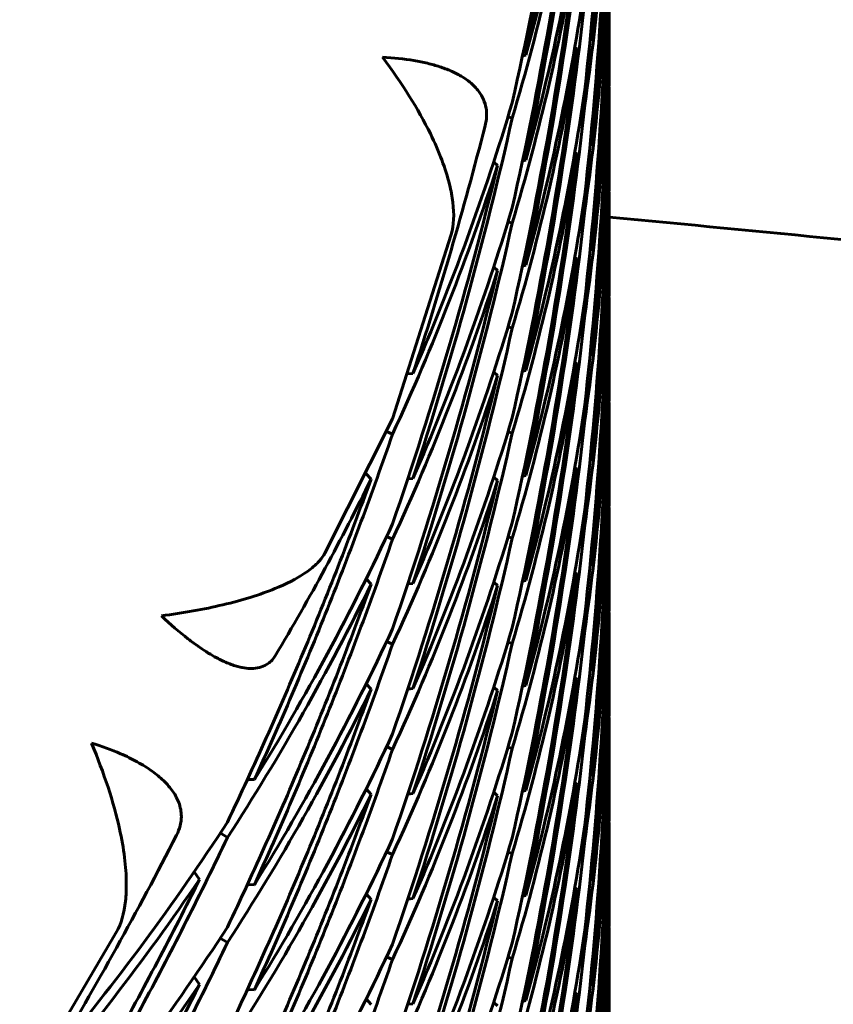
# Model space of a CAD drawing. Units: millimetres. Extents: x -20.1 to 28.5, y -22.1 to 29.7.
# Drawn here: x -2.9 to -2.9, y -6.2 to -6.2 of the extents above; entities that cross this region are included whole.
import ezdxf

# ---------------------------------------------------------------- set-up
doc = ezdxf.new("R2010")
doc.units = ezdxf.units.MM
doc.linetypes.add('K5LT_BASIC', pattern=[0])
doc.layers.add('Системный слой', color=7, linetype='Continuous')

# ---------------------------------------------------------------- blocks, each defined once
blk = doc.blocks.new('U0')
at = {"layer": 'Системный слой', "color": 150, "linetype": 'K5LT_BASIC', "lineweight": 60, "true_color": 0x0080ff}
for p, q in [((-2.861259, -6.158873), (-2.861259, -6.154971)), ((-2.862651, -6.157875), (-2.862755, -6.157806)), ((-2.865041, -6.15819), (-2.864893, -6.158158)), ((-2.86126, -6.159209), (-2.861259, -6.159503)), ((-2.861259, -6.163461), (-2.861259, -6.159559)), ((-2.865673, -6.160847), (-2.865488, -6.160906)), ((-2.862651, -6.162463), (-2.862755, -6.162394)), ((-2.866129, -6.162971), (-2.866299, -6.162823)), ((-2.865041, -6.162778), (-2.864893, -6.162746)), ((-2.86126, -6.163797), (-2.861259, -6.164091)), ((-2.861259, -6.168049), (-2.861259, -6.164147)), ((-2.865488, -6.165494), (-2.865673, -6.165435)), ((-2.870721, -6.174038), (-2.868156, -6.165983)), ((-2.862651, -6.167051), (-2.862755, -6.166982)), ((-2.866129, -6.167559), (-2.866299, -6.167411)), ((-2.865041, -6.167366), (-2.864893, -6.167334)), ((-2.86126, -6.168385), (-2.861259, -6.168679)), ((-2.861259, -6.172637), (-2.861259, -6.168735)), ((-2.865673, -6.170023), (-2.865488, -6.170082)), ((-2.862651, -6.171639), (-2.862755, -6.17157)), ((-2.870056, -6.172076), (-2.869827, -6.172056)), ((-2.866129, -6.172147), (-2.866299, -6.171999)), ((-2.865041, -6.171954), (-2.864893, -6.171922)), ((-2.86126, -6.172973), (-2.861259, -6.173267)), ((-2.861259, -6.177225), (-2.861259, -6.173323)), ((-2.870721, -6.174038), (-2.873674, -6.179911)), ((-2.87098, -6.174591), (-2.870721, -6.174711)), ((-2.865673, -6.174611), (-2.865488, -6.17467)), ((-2.862651, -6.176227), (-2.862755, -6.176158)), ((-2.871658, -6.176677), (-2.871872, -6.176438)), ((-2.866129, -6.176735), (-2.866299, -6.176587)), ((-2.865041, -6.176542), (-2.864893, -6.17651)), ((-2.870056, -6.176664), (-2.869827, -6.176644)), ((-2.86126, -6.177561), (-2.861259, -6.177855)), ((-2.861259, -6.181813), (-2.861259, -6.177911)), ((-2.87098, -6.179179), (-2.870721, -6.179299)), ((-2.865673, -6.179199), (-2.865488, -6.179258)), ((-2.862651, -6.180815), (-2.862755, -6.180746)), ((-2.871658, -6.181265), (-2.871872, -6.181026)), ((-2.870056, -6.181252), (-2.869827, -6.181232)), ((-2.866129, -6.181323), (-2.866299, -6.181175)), ((-2.865041, -6.18113), (-2.864893, -6.181098)), ((-2.86126, -6.182149), (-2.861259, -6.182443)), ((-2.861259, -6.186401), (-2.861259, -6.182499)), ((-2.87098, -6.183767), (-2.870721, -6.183887)), ((-2.865673, -6.183787), (-2.865488, -6.183846)), ((-2.871658, -6.185853), (-2.871872, -6.185614)), ((-2.862651, -6.185403), (-2.862755, -6.185334)), ((-2.870056, -6.18584), (-2.869827, -6.18582)), ((-2.866129, -6.185911), (-2.866299, -6.185763)), ((-2.865041, -6.185718), (-2.864893, -6.185686)), ((-2.86126, -6.186737), (-2.861259, -6.187031)), ((-2.861259, -6.190989), (-2.861259, -6.187087)), ((-2.87098, -6.188355), (-2.870721, -6.188475)), ((-2.865673, -6.188375), (-2.865488, -6.188435)), ((-2.87706, -6.189786), (-2.876756, -6.189798)), ((-2.862651, -6.189991), (-2.862755, -6.189922)), ((-2.871658, -6.190441), (-2.871872, -6.190202)), ((-2.866129, -6.190499), (-2.866299, -6.190351)), ((-2.865041, -6.190306), (-2.864893, -6.190274)), ((-2.870056, -6.190428), (-2.869827, -6.190408)), ((-2.86126, -6.191325), (-2.861259, -6.191619)), ((-2.861259, -6.195577), (-2.861259, -6.191675)), ((-2.878247, -6.192128), (-2.877934, -6.192323)), ((-2.870721, -6.193064), (-2.87098, -6.192944)), ((-2.865673, -6.192963), (-2.865488, -6.193023)), ((-2.879152, -6.194153), (-2.879384, -6.193818)), ((-2.87706, -6.194374), (-2.876756, -6.194386)), ((-2.862651, -6.194579), (-2.862755, -6.19451)), ((-2.871658, -6.195029), (-2.871872, -6.19479)), ((-2.870056, -6.195016), (-2.869827, -6.194996)), ((-2.866129, -6.195087), (-2.866299, -6.194939)), ((-2.865041, -6.194894), (-2.864893, -6.194862)), ((-2.86126, -6.195913), (-2.861259, -6.196207)), ((-2.861259, -6.200165), (-2.861259, -6.196263)), ((-2.887013, -6.20365), (-2.882775, -6.196452)), ((-2.878247, -6.196716), (-2.877934, -6.196911)), ((-2.87098, -6.197532), (-2.870721, -6.197652)), ((-2.865673, -6.197551), (-2.865488, -6.197611)), ((-2.879152, -6.198741), (-2.879384, -6.198406)), ((-2.87706, -6.198962), (-2.876756, -6.198974)), ((-2.871658, -6.199617), (-2.871872, -6.199378)), ((-2.862651, -6.199167), (-2.862755, -6.199098)), ((-2.870056, -6.199604), (-2.869827, -6.199584)), ((-2.866129, -6.199675), (-2.866299, -6.199527)), ((-2.865041, -6.199482), (-2.864893, -6.19945))]:
    blk.add_line(p, q, dxfattribs=at)
for points in [[(-2.862029, -6.157533), (-2.861773, -6.154821), (-2.861388, -6.149384), (-2.861259, -6.143933), (-2.861259, -6.141207)], [(-2.864893, -6.158158), (-2.864337, -6.155487), (-2.863351, -6.150117), (-2.862619, -6.144702), (-2.862318, -6.141985)], [(-2.862318, -6.159665), (-2.862016, -6.156948), (-2.861541, -6.1515), (-2.861325, -6.146033), (-2.861281, -6.143299)], [(-2.865488, -6.160233), (-2.864889, -6.157574), (-2.863816, -6.152223), (-2.862997, -6.146821), (-2.862651, -6.144111)], [(-2.861259, -6.145066), (-2.861258, -6.147148), (-2.861386, -6.151313), (-2.861772, -6.155465), (-2.862029, -6.157533)], [(-2.862318, -6.1459), (-2.862619, -6.147964), (-2.863351, -6.152075), (-2.864337, -6.15614), (-2.864893, -6.158158)], [(-2.862029, -6.162121), (-2.861773, -6.159409), (-2.861388, -6.153972), (-2.861259, -6.148521), (-2.861259, -6.145795)], [(-2.864893, -6.162746), (-2.864337, -6.160075), (-2.863351, -6.154705), (-2.862619, -6.14929), (-2.862318, -6.146573)], [(-2.861281, -6.147887), (-2.861325, -6.149969), (-2.861541, -6.154131), (-2.862016, -6.158274), (-2.862318, -6.160338)], [(-2.862318, -6.164253), (-2.862016, -6.161536), (-2.861541, -6.156088), (-2.861325, -6.150621), (-2.861281, -6.147887)], [(-2.862651, -6.148699), (-2.862997, -6.150757), (-2.863816, -6.154853), (-2.864889, -6.158899), (-2.865488, -6.160906)], [(-2.865488, -6.164821), (-2.864889, -6.162162), (-2.863816, -6.156811), (-2.862997, -6.151409), (-2.862651, -6.148699)], [(-2.861259, -6.149654), (-2.861258, -6.151736), (-2.861386, -6.155901), (-2.861772, -6.160053), (-2.862029, -6.162121)], [(-2.862029, -6.166709), (-2.861773, -6.163997), (-2.861388, -6.15856), (-2.861259, -6.153109), (-2.861259, -6.150383)], [(-2.862318, -6.150488), (-2.862619, -6.152552), (-2.863351, -6.156663), (-2.864337, -6.160728), (-2.864893, -6.162746)], [(-2.864893, -6.167334), (-2.864337, -6.164663), (-2.863351, -6.159294), (-2.862619, -6.153878), (-2.862318, -6.151162)], [(-2.861281, -6.152475), (-2.861325, -6.154557), (-2.861541, -6.158719), (-2.862016, -6.162862), (-2.862318, -6.164926)], [(-2.862318, -6.168841), (-2.862016, -6.166125), (-2.861541, -6.160676), (-2.861325, -6.15521), (-2.861281, -6.152475)], [(-2.862651, -6.153287), (-2.862997, -6.155345), (-2.863816, -6.159441), (-2.864889, -6.163487), (-2.865488, -6.165494)], [(-2.865488, -6.169409), (-2.864889, -6.16675), (-2.863816, -6.161399), (-2.862997, -6.155997), (-2.862651, -6.153287)], [(-2.861259, -6.154242), (-2.861258, -6.156324), (-2.861386, -6.160489), (-2.861772, -6.164641), (-2.862029, -6.166709)], [(-2.862318, -6.155076), (-2.862619, -6.15714), (-2.863351, -6.161251), (-2.864337, -6.165316), (-2.864893, -6.167334)], [(-2.862029, -6.171297), (-2.861773, -6.168585), (-2.861388, -6.163148), (-2.861259, -6.157697), (-2.861259, -6.154971)], [(-2.864893, -6.171922), (-2.864337, -6.169252), (-2.863351, -6.163882), (-2.862619, -6.158466), (-2.862318, -6.15575)], [(-2.862318, -6.173429), (-2.862016, -6.170713), (-2.861541, -6.165264), (-2.861325, -6.159798), (-2.861281, -6.157063)], [(-2.861281, -6.157063), (-2.861325, -6.159145), (-2.861541, -6.163307), (-2.862016, -6.16745), (-2.862318, -6.169514)], [(-2.862651, -6.157875), (-2.862997, -6.159933), (-2.863816, -6.164029), (-2.864889, -6.168075), (-2.865488, -6.170082)], [(-2.865488, -6.173997), (-2.864889, -6.171338), (-2.863816, -6.165987), (-2.862997, -6.160585), (-2.862651, -6.157875)], [(-2.861259, -6.15883), (-2.861258, -6.160912), (-2.861386, -6.165077), (-2.861772, -6.169229), (-2.862029, -6.171297)], [(-2.862318, -6.159665), (-2.862619, -6.161728), (-2.863351, -6.165839), (-2.864337, -6.169904), (-2.864893, -6.171922)], [(-2.862029, -6.175885), (-2.861773, -6.173173), (-2.861388, -6.167736), (-2.861259, -6.162285), (-2.861259, -6.159559)], [(-2.865488, -6.160233), (-2.866087, -6.16224), (-2.867411, -6.166222), (-2.868982, -6.170127), (-2.869827, -6.172056)], [(-2.864893, -6.17651), (-2.864337, -6.17384), (-2.863351, -6.16847), (-2.862619, -6.163054), (-2.862318, -6.160338)], [(-2.869827, -6.176644), (-2.868982, -6.174062), (-2.867411, -6.168853), (-2.866087, -6.163566), (-2.865488, -6.160906)], [(-2.869827, -6.172056), (-2.869243, -6.170274), (-2.868133, -6.166687), (-2.86714, -6.163061), (-2.866673, -6.161239)], [(-2.861281, -6.161651), (-2.861325, -6.163733), (-2.861541, -6.167895), (-2.862016, -6.172038), (-2.862318, -6.174102)], [(-2.862318, -6.178017), (-2.862016, -6.175301), (-2.861541, -6.169852), (-2.861325, -6.164386), (-2.861281, -6.161651)], [(-2.865488, -6.178585), (-2.864889, -6.175926), (-2.863816, -6.170575), (-2.862997, -6.165173), (-2.862651, -6.162463)], [(-2.862651, -6.162463), (-2.862997, -6.164521), (-2.863816, -6.168617), (-2.864889, -6.172663), (-2.865488, -6.17467)], [(-2.870721, -6.178626), (-2.869834, -6.17606), (-2.86818, -6.170881), (-2.866771, -6.165619), (-2.866129, -6.162971)], [(-2.866129, -6.162971), (-2.866771, -6.164966), (-2.86818, -6.168923), (-2.869834, -6.172798), (-2.870721, -6.174711)], [(-2.861259, -6.163418), (-2.861258, -6.165501), (-2.861386, -6.169665), (-2.861772, -6.173817), (-2.862029, -6.175885)], [(-2.862029, -6.180473), (-2.861773, -6.177761), (-2.861388, -6.172324), (-2.861259, -6.166873), (-2.861259, -6.164147)], [(-2.862318, -6.164253), (-2.862619, -6.166316), (-2.863351, -6.170427), (-2.864337, -6.174492), (-2.864893, -6.17651)], [(-2.865488, -6.164821), (-2.866087, -6.166828), (-2.867411, -6.17081), (-2.868982, -6.174715), (-2.869827, -6.176644)], [(-2.864893, -6.181098), (-2.864337, -6.178428), (-2.863351, -6.173058), (-2.862619, -6.167642), (-2.862318, -6.164926)], [(-2.869827, -6.181232), (-2.868982, -6.17865), (-2.867411, -6.173441), (-2.866087, -6.168154), (-2.865488, -6.165494)], [(-2.862318, -6.182605), (-2.862016, -6.179889), (-2.861541, -6.17444), (-2.861325, -6.168974), (-2.861281, -6.166239)], [(-2.861281, -6.166239), (-2.861325, -6.168321), (-2.861541, -6.172483), (-2.862016, -6.176626), (-2.862318, -6.17869)], [(-2.862651, -6.167051), (-2.862997, -6.169109), (-2.863816, -6.173205), (-2.864889, -6.177251), (-2.865488, -6.179258)], [(-2.865488, -6.183173), (-2.864889, -6.180514), (-2.863816, -6.175163), (-2.862997, -6.169761), (-2.862651, -6.167051)], [(-2.866129, -6.167559), (-2.866771, -6.169554), (-2.86818, -6.173511), (-2.869834, -6.177386), (-2.870721, -6.179299)], [(-2.870721, -6.183214), (-2.869834, -6.180648), (-2.86818, -6.175469), (-2.866771, -6.170207), (-2.866129, -6.167559)], [(-2.861259, -6.168006), (-2.861258, -6.170089), (-2.861386, -6.174253), (-2.861772, -6.178405), (-2.862029, -6.180473)], [(-2.862318, -6.168841), (-2.862619, -6.170904), (-2.863351, -6.175015), (-2.864337, -6.17908), (-2.864893, -6.181098)], [(-2.862029, -6.185061), (-2.861773, -6.182349), (-2.861388, -6.176912), (-2.861259, -6.171461), (-2.861259, -6.168735)], [(-2.865488, -6.169409), (-2.866087, -6.171416), (-2.867411, -6.175398), (-2.868982, -6.179303), (-2.869827, -6.181232)], [(-2.864893, -6.185686), (-2.864337, -6.183016), (-2.863351, -6.177646), (-2.862619, -6.17223), (-2.862318, -6.169514)], [(-2.869827, -6.18582), (-2.868982, -6.183238), (-2.867411, -6.178029), (-2.866087, -6.172742), (-2.865488, -6.170082)], [(-2.861281, -6.170827), (-2.861325, -6.172909), (-2.861541, -6.177071), (-2.862016, -6.181214), (-2.862318, -6.183278)], [(-2.862318, -6.187193), (-2.862016, -6.184477), (-2.861541, -6.179028), (-2.861325, -6.173562), (-2.861281, -6.170827)], [(-2.865488, -6.187761), (-2.864889, -6.185102), (-2.863816, -6.179751), (-2.862997, -6.174349), (-2.862651, -6.171639)], [(-2.862651, -6.171639), (-2.862997, -6.173697), (-2.863816, -6.177793), (-2.864889, -6.18184), (-2.865488, -6.183846)], [(-2.870721, -6.187802), (-2.869834, -6.185236), (-2.86818, -6.180057), (-2.866771, -6.174795), (-2.866129, -6.172147)], [(-2.866129, -6.172147), (-2.866771, -6.174142), (-2.86818, -6.178099), (-2.869834, -6.181974), (-2.870721, -6.183887)], [(-2.861259, -6.172594), (-2.861258, -6.174677), (-2.861386, -6.178841), (-2.861772, -6.182993), (-2.862029, -6.185061)], [(-2.862318, -6.173429), (-2.862619, -6.175492), (-2.863351, -6.179603), (-2.864337, -6.183668), (-2.864893, -6.185686)], [(-2.862029, -6.189649), (-2.861773, -6.186937), (-2.861388, -6.1815), (-2.861259, -6.176049), (-2.861259, -6.173323)], [(-2.865488, -6.173997), (-2.866087, -6.176004), (-2.867411, -6.179986), (-2.868982, -6.183891), (-2.869827, -6.18582)], [(-2.864893, -6.190274), (-2.864337, -6.187604), (-2.863351, -6.182234), (-2.862619, -6.176818), (-2.862318, -6.174102)], [(-2.876756, -6.189798), (-2.875634, -6.187339), (-2.873504, -6.182362), (-2.871609, -6.177278), (-2.870721, -6.174711)], [(-2.869827, -6.190408), (-2.868982, -6.187826), (-2.867411, -6.182617), (-2.866087, -6.17733), (-2.865488, -6.17467)], [(-2.862318, -6.191781), (-2.862016, -6.189065), (-2.861541, -6.183616), (-2.861325, -6.17815), (-2.861281, -6.175415)], [(-2.861281, -6.175415), (-2.861325, -6.177497), (-2.861541, -6.181659), (-2.862016, -6.185802), (-2.862318, -6.187866)], [(-2.862651, -6.176227), (-2.862997, -6.178285), (-2.863816, -6.182381), (-2.864889, -6.186428), (-2.865488, -6.188435)], [(-2.865488, -6.192349), (-2.864889, -6.18969), (-2.863816, -6.184339), (-2.862997, -6.178937), (-2.862651, -6.176227)], [(-2.877934, -6.19165), (-2.876773, -6.189212), (-2.874563, -6.184275), (-2.872586, -6.179226), (-2.871658, -6.176677)], [(-2.871658, -6.176677), (-2.872299, -6.177986), (-2.873638, -6.180582), (-2.875089, -6.183126), (-2.875842, -6.184384)], [(-2.870721, -6.19239), (-2.869834, -6.189824), (-2.86818, -6.184645), (-2.866771, -6.179383), (-2.866129, -6.176735)], [(-2.866129, -6.176735), (-2.866771, -6.17873), (-2.86818, -6.182687), (-2.869834, -6.186562), (-2.870721, -6.188475)], [(-2.861259, -6.177182), (-2.861258, -6.179265), (-2.861386, -6.18343), (-2.861772, -6.187581), (-2.862029, -6.189649)], [(-2.862029, -6.194237), (-2.861773, -6.191526), (-2.861388, -6.186088), (-2.861259, -6.180637), (-2.861259, -6.177911)], [(-2.862318, -6.178017), (-2.862619, -6.18008), (-2.863351, -6.184191), (-2.864337, -6.188256), (-2.864893, -6.190274)], [(-2.870721, -6.178626), (-2.871609, -6.18054), (-2.873504, -6.18432), (-2.875634, -6.187992), (-2.876756, -6.189798)], [(-2.865488, -6.178585), (-2.866087, -6.180592), (-2.867411, -6.184574), (-2.868982, -6.188479), (-2.869827, -6.190408)], [(-2.864893, -6.194862), (-2.864337, -6.192192), (-2.863351, -6.186822), (-2.862619, -6.181406), (-2.862318, -6.17869)], [(-2.876756, -6.194386), (-2.875634, -6.191927), (-2.873504, -6.18695), (-2.871609, -6.181866), (-2.870721, -6.179299)], [(-2.869827, -6.194996), (-2.868982, -6.192414), (-2.867411, -6.187205), (-2.866087, -6.181918), (-2.865488, -6.179258)], [(-2.861281, -6.180003), (-2.861325, -6.182085), (-2.861541, -6.186247), (-2.862016, -6.19039), (-2.862318, -6.192454)], [(-2.862318, -6.196369), (-2.862016, -6.193653), (-2.861541, -6.188204), (-2.861325, -6.182738), (-2.861281, -6.180003)], [(-2.862651, -6.180815), (-2.862997, -6.182873), (-2.863816, -6.18697), (-2.864889, -6.191016), (-2.865488, -6.193023)], [(-2.865488, -6.196938), (-2.864889, -6.194278), (-2.863816, -6.188927), (-2.862997, -6.183525), (-2.862651, -6.180815)], [(-2.877934, -6.196238), (-2.876773, -6.1938), (-2.874563, -6.188863), (-2.872586, -6.183814), (-2.871658, -6.181265)], [(-2.871658, -6.181265), (-2.872586, -6.183162), (-2.874563, -6.186906), (-2.876773, -6.190538), (-2.877934, -6.192323)], [(-2.866129, -6.181323), (-2.866771, -6.183318), (-2.86818, -6.187275), (-2.869834, -6.19115), (-2.870721, -6.193064)], [(-2.870721, -6.196978), (-2.869834, -6.194412), (-2.86818, -6.189233), (-2.866771, -6.183971), (-2.866129, -6.181323)], [(-2.861259, -6.18177), (-2.861258, -6.183853), (-2.861386, -6.188018), (-2.861772, -6.192169), (-2.862029, -6.194237)], [(-2.862318, -6.182605), (-2.862619, -6.184668), (-2.863351, -6.188779), (-2.864337, -6.192844), (-2.864893, -6.194862)], [(-2.862029, -6.198825), (-2.861773, -6.196114), (-2.861388, -6.190676), (-2.861259, -6.185225), (-2.861259, -6.182499)], [(-2.870721, -6.183214), (-2.871609, -6.185128), (-2.873504, -6.188908), (-2.875634, -6.19258), (-2.876756, -6.194386)], [(-2.865488, -6.183173), (-2.866087, -6.18518), (-2.867411, -6.189162), (-2.868982, -6.193067), (-2.869827, -6.194996)], [(-2.864893, -6.19945), (-2.864337, -6.19678), (-2.863351, -6.19141), (-2.862619, -6.185994), (-2.862318, -6.183278)], [(-2.876756, -6.198974), (-2.875634, -6.196515), (-2.873504, -6.191538), (-2.871609, -6.186454), (-2.870721, -6.183887)], [(-2.869827, -6.199584), (-2.868982, -6.197002), (-2.867411, -6.191793), (-2.866087, -6.186506), (-2.865488, -6.183846)], [(-2.861281, -6.184591), (-2.861325, -6.186673), (-2.861541, -6.190835), (-2.862016, -6.194978), (-2.862318, -6.197042)], [(-2.862318, -6.200957), (-2.862016, -6.198241), (-2.861541, -6.192792), (-2.861325, -6.187326), (-2.861281, -6.184591)], [(-2.862651, -6.185403), (-2.862997, -6.187461), (-2.863816, -6.191558), (-2.864889, -6.195604), (-2.865488, -6.197611)], [(-2.865488, -6.201526), (-2.864889, -6.198866), (-2.863816, -6.193515), (-2.862997, -6.188113), (-2.862651, -6.185403)], [(-2.871658, -6.185853), (-2.872586, -6.18775), (-2.874563, -6.191494), (-2.876773, -6.195126), (-2.877934, -6.196911)], [(-2.877934, -6.200826), (-2.876773, -6.198388), (-2.874563, -6.193451), (-2.872586, -6.188402), (-2.871658, -6.185853)], [(-2.866129, -6.185911), (-2.866771, -6.187906), (-2.86818, -6.191863), (-2.869834, -6.195738), (-2.870721, -6.197652)], [(-2.870721, -6.201567), (-2.869834, -6.199), (-2.86818, -6.193821), (-2.866771, -6.188559), (-2.866129, -6.185911)], [(-2.861259, -6.186358), (-2.861258, -6.188441), (-2.861386, -6.192606), (-2.861772, -6.196757), (-2.862029, -6.198825)], [(-2.862318, -6.187193), (-2.862619, -6.189256), (-2.863351, -6.193367), (-2.864337, -6.197432), (-2.864893, -6.19945)], [(-2.862029, -6.203413), (-2.861773, -6.200702), (-2.861388, -6.195264), (-2.861259, -6.189813), (-2.861259, -6.187087)], [(-2.870721, -6.187802), (-2.871609, -6.189716), (-2.873504, -6.193496), (-2.875634, -6.197168), (-2.876756, -6.198974)], [(-2.865488, -6.187761), (-2.866087, -6.189768), (-2.867411, -6.19375), (-2.868982, -6.197655), (-2.869827, -6.199584)], [(-2.864893, -6.204038), (-2.864337, -6.201368), (-2.863351, -6.195998), (-2.862619, -6.190582), (-2.862318, -6.187866)], [(-2.876756, -6.203562), (-2.875634, -6.201103), (-2.873504, -6.196126), (-2.871609, -6.191042), (-2.870721, -6.188475)], [(-2.869827, -6.204172), (-2.868982, -6.20159), (-2.867411, -6.196381), (-2.866087, -6.191094), (-2.865488, -6.188435)], [(-2.862318, -6.205545), (-2.862016, -6.202829), (-2.861541, -6.19738), (-2.861325, -6.191914), (-2.861281, -6.189179)], [(-2.861281, -6.189179), (-2.861325, -6.191261), (-2.861541, -6.195423), (-2.862016, -6.199566), (-2.862318, -6.20163)], [(-2.865488, -6.206114), (-2.864889, -6.203454), (-2.863816, -6.198103), (-2.862997, -6.192701), (-2.862651, -6.189991)], [(-2.862651, -6.189991), (-2.862997, -6.192049), (-2.863816, -6.196146), (-2.864889, -6.200192), (-2.865488, -6.202199)], [(-2.871658, -6.190441), (-2.872586, -6.192338), (-2.874563, -6.196082), (-2.876773, -6.199714), (-2.877934, -6.201499)], [(-2.877934, -6.205414), (-2.876773, -6.202976), (-2.874563, -6.198039), (-2.872586, -6.19299), (-2.871658, -6.190441)], [(-2.870721, -6.206155), (-2.869834, -6.203588), (-2.86818, -6.198409), (-2.866771, -6.193147), (-2.866129, -6.190499)], [(-2.866129, -6.190499), (-2.866771, -6.192494), (-2.86818, -6.196451), (-2.869834, -6.200326), (-2.870721, -6.20224)], [(-2.861259, -6.190946), (-2.861258, -6.193029), (-2.861386, -6.197194), (-2.861772, -6.201345), (-2.862029, -6.203413)], [(-2.877934, -6.19165), (-2.879096, -6.193435), (-2.881532, -6.196942), (-2.884188, -6.200314), (-2.88557, -6.201962)], [(-2.862029, -6.208001), (-2.861773, -6.20529), (-2.861388, -6.199852), (-2.861259, -6.194401), (-2.861259, -6.191675)], [(-2.862318, -6.191781), (-2.862619, -6.193844), (-2.863351, -6.197955), (-2.864337, -6.20202), (-2.864893, -6.204038)], [(-2.88557, -6.201962), (-2.884616, -6.200374), (-2.882759, -6.197161), (-2.881007, -6.193881), (-2.880157, -6.192226)], [(-2.88557, -6.20655), (-2.884188, -6.204249), (-2.881532, -6.199573), (-2.879096, -6.19476), (-2.877934, -6.192323)], [(-2.870721, -6.19239), (-2.871609, -6.194304), (-2.873504, -6.198084), (-2.875634, -6.201756), (-2.876756, -6.203562)], [(-2.865488, -6.192349), (-2.866087, -6.194356), (-2.867411, -6.198338), (-2.868982, -6.202243), (-2.869827, -6.204172)], [(-2.864893, -6.208626), (-2.864337, -6.205956), (-2.863351, -6.200586), (-2.862619, -6.19517), (-2.862318, -6.192454)], [(-2.876756, -6.20815), (-2.875634, -6.205691), (-2.873504, -6.200714), (-2.871609, -6.19563), (-2.870721, -6.193064)], [(-2.869827, -6.20876), (-2.868982, -6.206178), (-2.867411, -6.200969), (-2.866087, -6.195682), (-2.865488, -6.193023)], [(-2.862318, -6.210133), (-2.862016, -6.207417), (-2.861541, -6.201968), (-2.861325, -6.196502), (-2.861281, -6.193767)], [(-2.861281, -6.193767), (-2.861325, -6.195849), (-2.861541, -6.200011), (-2.862016, -6.204154), (-2.862318, -6.206218)], [(-2.879152, -6.194153), (-2.880353, -6.195916), (-2.882865, -6.199378), (-2.885596, -6.2027), (-2.887013, -6.204323)], [(-2.887013, -6.208238), (-2.885596, -6.205962), (-2.882865, -6.201336), (-2.880353, -6.196568), (-2.879152, -6.194153)], [(-2.862651, -6.194579), (-2.862997, -6.196637), (-2.863816, -6.200734), (-2.864889, -6.20478), (-2.865488, -6.206787)], [(-2.865488, -6.210702), (-2.864889, -6.208042), (-2.863816, -6.202691), (-2.862997, -6.197289), (-2.862651, -6.194579)], [(-2.871658, -6.195029), (-2.872586, -6.196926), (-2.874563, -6.20067), (-2.876773, -6.204302), (-2.877934, -6.206087)], [(-2.877934, -6.210002), (-2.876773, -6.207564), (-2.874563, -6.202627), (-2.872586, -6.197578), (-2.871658, -6.195029)], [(-2.866129, -6.195087), (-2.866771, -6.197082), (-2.86818, -6.201039), (-2.869834, -6.204914), (-2.870721, -6.206828)], [(-2.870721, -6.210743), (-2.869834, -6.208176), (-2.86818, -6.202997), (-2.866771, -6.197735), (-2.866129, -6.195087)], [(-2.861259, -6.195534), (-2.861258, -6.197617), (-2.861386, -6.201782), (-2.861772, -6.205933), (-2.862029, -6.208001)], [(-2.877934, -6.196238), (-2.879096, -6.198023), (-2.881532, -6.20153), (-2.884188, -6.204902), (-2.88557, -6.20655)], [(-2.862318, -6.196369), (-2.862619, -6.198432), (-2.863351, -6.202543), (-2.864337, -6.206608), (-2.864893, -6.208626)], [(-2.862029, -6.212589), (-2.861773, -6.209878), (-2.861388, -6.20444), (-2.861259, -6.198989), (-2.861259, -6.196263)], [(-2.88557, -6.211138), (-2.884188, -6.208837), (-2.881532, -6.204161), (-2.879096, -6.199348), (-2.877934, -6.196911)], [(-2.870721, -6.196978), (-2.871609, -6.198892), (-2.873504, -6.202672), (-2.875634, -6.206344), (-2.876756, -6.20815)], [(-2.865488, -6.196938), (-2.866087, -6.198944), (-2.867411, -6.202926), (-2.868982, -6.206831), (-2.869827, -6.20876)], [(-2.864893, -6.213214), (-2.864337, -6.210544), (-2.863351, -6.205174), (-2.862619, -6.199758), (-2.862318, -6.197042)], [(-2.876756, -6.212738), (-2.875634, -6.210279), (-2.873504, -6.205302), (-2.871609, -6.200218), (-2.870721, -6.197652)], [(-2.869827, -6.213348), (-2.868982, -6.210766), (-2.867411, -6.205557), (-2.866087, -6.20027), (-2.865488, -6.197611)], [(-2.862318, -6.214721), (-2.862016, -6.212005), (-2.861541, -6.206556), (-2.861325, -6.20109), (-2.861281, -6.198355)], [(-2.861281, -6.198355), (-2.861325, -6.200437), (-2.861541, -6.204599), (-2.862016, -6.208742), (-2.862318, -6.210806)], [(-2.887013, -6.212826), (-2.885596, -6.21055), (-2.882865, -6.205924), (-2.880353, -6.201156), (-2.879152, -6.198741)], [(-2.879152, -6.198741), (-2.880353, -6.200504), (-2.882865, -6.203966), (-2.885596, -6.207288), (-2.887013, -6.208911)], [(-2.862651, -6.199167), (-2.862997, -6.201225), (-2.863816, -6.205322), (-2.864889, -6.209368), (-2.865488, -6.211375)], [(-2.865488, -6.21529), (-2.864889, -6.21263), (-2.863816, -6.207279), (-2.862997, -6.201877), (-2.862651, -6.199167)]]:
    blk.add_open_spline(points, degree=3, dxfattribs=at)
for points, knots in [([(-2.871158, -6.158249), (-2.870675, -6.158273), (-2.869989, -6.158343), (-2.869185, -6.158505), (-2.868647, -6.158656), (-2.868153, -6.158842), (-2.867709, -6.159068), (-2.867282, -6.159364), (-2.866849, -6.159813), (-2.866575, -6.160449), (-2.866605, -6.160975), (-2.866673, -6.161239)], [0, 0, 0, 0, 0.154707, 0.230688, 0.303109, 0.376785, 0.458493, 0.539563, 0.649725, 0.826494, 1, 1, 1, 1]), ([(-2.868156, -6.165983), (-2.86804, -6.165584), (-2.868008, -6.164887), (-2.868286, -6.16341), (-2.869071, -6.161345), (-2.870303, -6.159383), (-2.871158, -6.158249)], [0, 0, 0, 0, 0.233456, 0.341513, 0.62026, 1, 1, 1, 1]), ([(-2.861259, -6.165226), (-2.854516, -6.165867), (-2.848069, -6.166513), (-2.825368, -6.168566), (-2.808274, -6.169954), (-2.769599, -6.172777), (-2.747744, -6.174203), (-2.722701, -6.175664), (-2.720889, -6.175769), (-2.719068, -6.175873)], [0, 0, 0, 0, 0.170345, 0.170345, 0.549394, 0.549394, 0.967539, 0.967539, 1, 1, 1, 1]), ([(-2.873674, -6.179911), (-2.873733, -6.18002), (-2.873849, -6.180181), (-2.874137, -6.18048), (-2.874685, -6.180907), (-2.875641, -6.181394), (-2.87689, -6.181839), (-2.878483, -6.182272), (-2.879863, -6.182519), (-2.880822, -6.182644)], [0, 0, 0, 0, 0.089337, 0.133439, 0.252483, 0.46012, 0.595195, 0.735057, 1, 1, 1, 1]), ([(-2.875842, -6.184384), (-2.875926, -6.184525), (-2.876176, -6.184802), (-2.876718, -6.184985), (-2.877366, -6.184909), (-2.877928, -6.184714), (-2.878484, -6.184448), (-2.879054, -6.184099), (-2.879861, -6.183508), (-2.880428, -6.183017), (-2.880822, -6.182644)], [0, 0, 0, 0, 0.134077, 0.31705, 0.464628, 0.555902, 0.632319, 0.753061, 0.829707, 1, 1, 1, 1]), ([(-2.880157, -6.192226), (-2.880021, -6.191962), (-2.879897, -6.191488), (-2.880015, -6.190839), (-2.880293, -6.190313), (-2.880688, -6.189853), (-2.881214, -6.189418), (-2.881847, -6.189022), (-2.882716, -6.188599), (-2.883428, -6.188339), (-2.883879, -6.188201)], [0, 0, 0, 0, 0.190941, 0.327731, 0.435857, 0.545762, 0.644746, 0.74916, 0.849932, 1, 1, 1, 1]), ([(-2.882775, -6.196452), (-2.882575, -6.196093), (-2.882389, -6.195424), (-2.882319, -6.19392), (-2.882599, -6.191721), (-2.883325, -6.189512), (-2.883879, -6.188201)], [0, 0, 0, 0, 0.233456, 0.341513, 0.62026, 1, 1, 1, 1])]:
    blk.add_open_spline(points, degree=3, knots=knots, dxfattribs=at)

msp = doc.modelspace()

# ---------------------------------------------------------------- block references
at = {"layer": 'Системный слой'}
msp.add_blockref('U0', (0, 0), dxfattribs=at)

doc.saveas('drawing.dxf')
